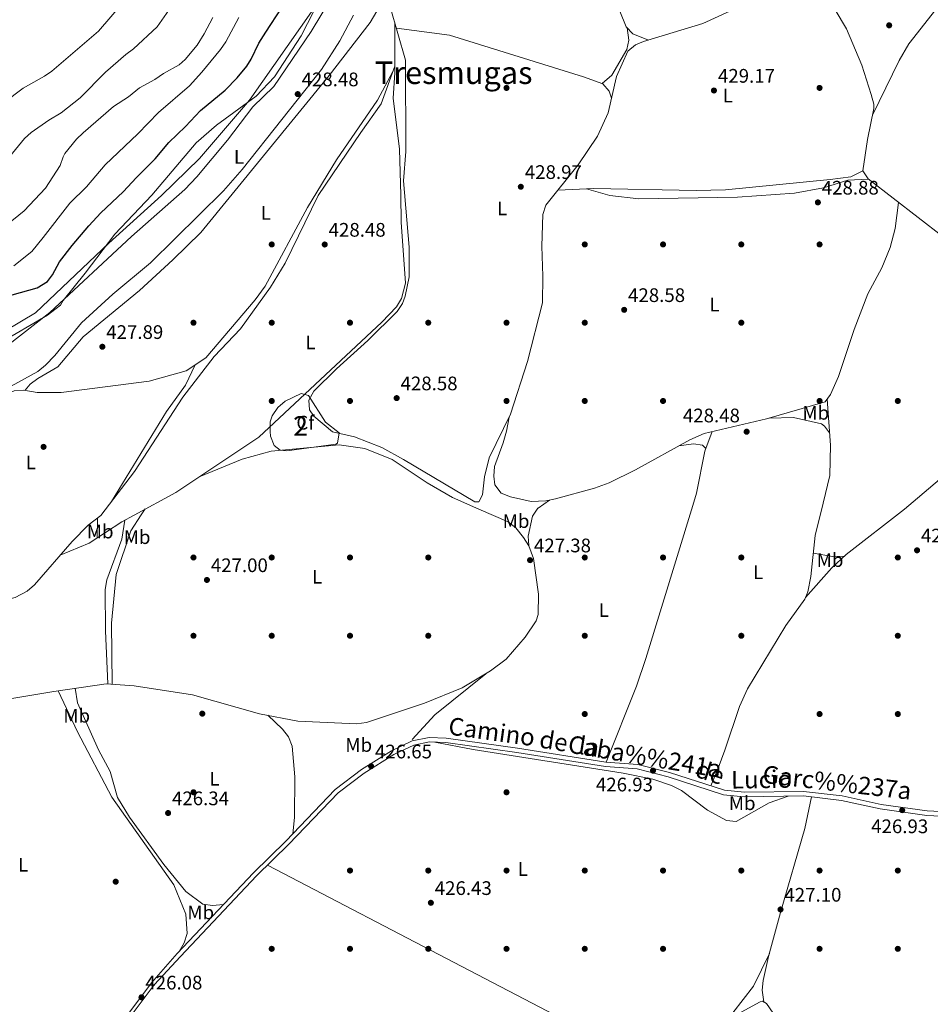
# Model space of a CAD drawing. Extents: x 615102 to 622049, y 683321 to 688063.
# Drawn here: x 620291 to 620757, y 685472 to 685975 of the extents above; entities that cross this region are included whole.
import ezdxf
from ezdxf.enums import TextEntityAlignment as Align

# ---------------------------------------------------------------- set-up
doc = ezdxf.new("R2010")
doc.units = 0
doc.header["$MEASUREMENT"] = 0
doc.linetypes.add('DGN Style 3', pattern=[111.595414, 79.71101, -31.884404])
for name, color, linetype in [('Nivel 1', 7, 'Continuous'), ('Nivel 17', 7, 'Continuous'), ('Nivel 21', 7, 'Continuous'), ('Nivel 35', 7, 'Continuous'), ('Nivel 36', 7, 'Continuous'), ('Nivel 37', 7, 'Continuous'), ('Nivel 4', 7, 'Continuous'), ('Nivel 41', 7, 'Continuous'), ('Nivel 44', 7, 'Continuous'), ('Nivel 45', 7, 'Continuous'), ('Nivel 48', 7, 'Continuous'), ('Nivel 5', 7, 'Continuous'), ('Nivel 57', 7, 'Continuous'), ('Nivel 7', 7, 'Continuous')]:
    doc.layers.add(name, color=color, linetype=linetype)
doc.styles.add('Style-arial', font='arial.shx', dxfattribs={"bigfont": 'arialbig.shx'})
doc.styles.add('Style-ariali', font='ariali.shx', dxfattribs={"bigfont": 'arialibig.shx'})
doc.styles.add('Style-arialn', font='arialn.shx', dxfattribs={"bigfont": 'arialnbig.shx'})
doc.styles.add('Style-times', font='times.shx', dxfattribs={"bigfont": 'timesbig.shx'})

# ---------------------------------------------------------------- blocks, each defined once
blk = doc.blocks.new('5PATER')
at = {"layer": 'Nivel 7', "linetype": 'Continuous', "lineweight": 0}
h = blk.add_hatch(color=53, dxfattribs=at)
edge = h.paths.add_edge_path()
edge.add_ellipse((0, 0), major_axis=(-1.095731442945027, -1.110710700472634), ratio=0.9994222409660316, start_angle=0, end_angle=360)
blk = doc.blocks.new('5PERFI')
at = {"layer": 'Nivel 17', "linetype": 'Continuous', "lineweight": 0}
h = blk.add_hatch(color=7, dxfattribs=at)
edge = h.paths.add_edge_path()
edge.add_arc((0, 0), 1.55999999938624, 315.0000000018422, 675.0000000018422)

msp = doc.modelspace()

# ---------------------------------------------------------------- linework, layer by layer
at = {"layer": 'Nivel 1', "color": 7, "linetype": 'Continuous', "lineweight": 0}
msp.add_polyline3d([(620575.5889999999, 686196.2069999999, 428.516), (620553.868, 686178.946, 428.586), (620549.148, 686171.548, 428.917), (620547.2250000001, 686164.1140000001, 429.315), (620548.6769999999, 686142.4299999999, 429.577), (620547.655, 686134.6440000001, 429.25), (620546.185, 686124.9369999999, 429.054), (620541.6200000001, 686104.7080000001, 428.996), (620526.51, 686080.449, 429.613), (620503.2509999999, 686060.754, 429.46), (620479.987, 686037.246, 429.338), (620472.591, 686028.129, 429.188), (620463.3600000001, 686016.75, 427.459), (620447.2250000001, 685988.7720000001, 426.985), (620408.574, 685933.7520000001, 427.353), (620383.0959999999, 685903.9439999999, 427.259), (620363.6240000001, 685885.0079999999, 426.959), (620336.703, 685860.618, 426.678), (620299.337, 685825.084, 426.813), (620275.8929999999, 685811.229, 426.646), (620251.486, 685779.6769999999, 426.812), (620228.683, 685753.642, 426.961), (620203.254, 685722.311, 426.745), (620198.8489999999, 685719.118, 426.67)], dxfattribs=at)
at = {"layer": 'Nivel 21', "color": 7, "linetype": 'Continuous', "lineweight": 0}
for points in [[(620288.7380000001, 685381.9450000001, 425.555), (620295.467, 685393.6000000001, 425.555), (620303.267, 685410.327, 425.704), (620310.325, 685422.9269999999, 426.001), (620318.4369999999, 685432.784, 426.15), (620330.702, 685445.435, 426.298), (620358.601, 685482.6100000001, 426.596), (620371.659, 685497.5689999999, 426.373), (620410.6200000001, 685538.9140000001, 426.373), (620427.1499999999, 685555.05, 426.818), (620452.4979999999, 685581.4099999999, 426.67), (620465.953, 685591.658, 426.818), (620481.291, 685601.247, 426.818), (620491.8219999999, 685606.355, 427.114), (620500.4650000001, 685608.04, 426.521), (620509.199, 685607.6880000001, 426.67), (620545.5970000001, 685602.6370000001, 426.373), (620590.8119999999, 685595.3829999999, 426.818), (620607.186, 685594.26, 426.818), (620623.3219999999, 685590.159, 427.263), (620651.369, 685581.024, 427.263), (620661.6170000001, 685579.9979999999, 427.411), (620691.835, 685580.422, 427.559), (620711.5989999999, 685578.1510000001, 427.263)], [(620711.5989999999, 685578.1510000001, 427.263), (620731.4539999999, 685573.845, 427.114), (620754.979, 685570.4450000001, 426.966), (620765.3870000001, 685569.9820000001, 427.263), (620803.9469999999, 685574.6740000001, 427.263), (620861.676, 685569.649, 427.263), (620880.3899999999, 685570.1140000001, 427.411), (620918.814, 685573.6869999999, 427.707), (620952.165, 685578.702, 427.707), (620974.3589999999, 685584.331, 427.411), (621016.3119999999, 685597.4610000001, 427.715)]]:
    msp.add_polyline3d(points, dxfattribs=at)
at = {"layer": 'Nivel 21', "color": 7, "linetype": 'DGN Style 3', "lineweight": 0}
msp.add_polyline3d([(620765.4750000001, 685567.683, 427.263), (620754.763, 685568.1599999999, 426.966), (620731.0460000001, 685571.588, 427.114), (620711.2239999999, 685575.8859999999, 427.263), (620691.719, 685578.128, 427.559), (620661.5179999999, 685577.7039999999, 427.411), (620650.8940000001, 685578.7679999999, 427.263), (620622.6840000001, 685587.956, 427.263), (620606.8219999999, 685591.987, 426.818), (620590.551, 685593.1030000001, 426.818), (620545.257, 685600.3700000001, 426.373), (620508.994, 685605.402, 426.67), (620500.6399999999, 685605.7390000001, 426.521), (620492.5530000001, 685604.162, 427.114), (620482.4010000001, 685599.2380000001, 426.818), (620467.257, 685589.77, 426.818), (620454.027, 685579.693, 426.67), (620428.7760000001, 685553.435, 426.818), (620412.2550000001, 685537.307, 426.373), (620373.3559999999, 685496.0279999999, 426.373), (620359.939, 685481.605, 426.596), (620331.976, 685444.3459999999, 426.298)], dxfattribs=at)
at = {"layer": 'Nivel 35', "color": 92, "linetype": 'DGN Style 3', "lineweight": 0}
for points in [[(620449.074, 685993.9550000001, 427.927), (620435.048, 685966.592, 428.264), (620421.3670000001, 685945.675, 427.961), (620412.007, 685935.838, 427.854), (620391.7069999999, 685921.0079999999, 427.702), (620381.4539999999, 685911.9180000001, 427.55), (620358.7720000001, 685885.26, 426.891), (620339.736, 685865.3019999999, 426.419), (620324.6769999999, 685845.3759999999, 427.55), (620313.405, 685831.342, 427.438), (620312.0490000001, 685829.0009999999, 427.525), (620305.408, 685823.773, 427.663), (620280.173, 685809.237, 427.75), (620250.605, 685788.3060000001, 427.438), (620244.2209999999, 685780.7050000001, 427.248), (620233.8570000001, 685763.73, 426.843), (620224.129, 685752.328, 426.636), (620199.743, 685725.47, 426.707), (620192.9510000001, 685719.0160000001, 426.773)], [(620421.186, 685757.281, 428.67), (620419.44, 685762.0360000001, 428.593), (620419.1969999999, 685764.426, 428.521), (620419.2050000001, 685769.3759999999, 428.002), (620420.1370000001, 685772.4450000001, 427.78), (620423.0460000001, 685776.6400000001, 427.818), (620426.8530000001, 685779.854, 427.898), (620435.0930000001, 685783.902, 427.915), (620438.783, 685782.7390000001, 427.928), (620447.5490000001, 685769.2180000001, 428.225), (620454.47, 685763.777, 428.225), (620453.652, 685758.5120000001, 428.088), (620452.69, 685757.9469999999, 428.077), (620427.7579999999, 685754.467, 428.67), (620424.263, 685754.8219999999, 428.67), (620421.186, 685757.281, 428.67)]]:
    msp.add_polyline3d(points, dxfattribs=at)
at = {"layer": 'Nivel 36', "color": 92, "linetype": 'Continuous', "lineweight": 0, "elevation": 427.664, "flags": 128}
msp.add_lwpolyline([(620561.942, 685729.311), (620556.146, 685725.246)], dxfattribs=at)
at = {"layer": 'Nivel 36', "color": 92, "linetype": 'Continuous', "lineweight": 0, "extrusion": (-0.001526348343440713, -0.002281235332644856, 0.9999962331059511), "elevation": -2083.759583371409, "flags": 128}
msp.add_lwpolyline([(620355.2677562304, 685721.8257164031), (620353.2417433267, 685718.7977085242)], dxfattribs=at)
at = {"layer": 'Nivel 36', "color": 92, "linetype": 'Continuous', "lineweight": 0, "extrusion": (-0.0001413388961331204, -0.01696066753597444, 0.9998561475432607), "elevation": -11290.42718767236, "flags": 128}
msp.add_lwpolyline([(614595.2460160994, 690773.414984765), (614595.2460160994, 690763.3331844795)], dxfattribs=at)
at = {"layer": 'Nivel 36', "color": 92, "linetype": 'Continuous', "lineweight": 0, "extrusion": (0.01251774345513333, -0.01519720022734727, 0.9998061568144304), "elevation": -2222.867468733761, "flags": 128}
msp.add_lwpolyline([(620642.8168642307, 685747.6375974969), (620652.5419675382, 685745.8443904098), (620658.6973865642, 685746.1774288705)], dxfattribs=at)
at = {"layer": 'Nivel 36', "color": 92, "linetype": 'Continuous', "lineweight": 0, "extrusion": (-0.04112038532664553, 0.02540337340181033, 0.9988312082280952), "elevation": -7671.837097103224, "flags": 128}
msp.add_lwpolyline([(-909393.2943899713, 167368.5966229206), (-909410.0479440105, 167371.8655140256), (-909441.6100045703, 167382.8307816564)], dxfattribs=at)
at = {"layer": 'Nivel 36', "color": 92, "linetype": 'Continuous', "lineweight": 0}
for points in [[(620612.514, 685964.4750000001, 429.279), (620604.561, 685967.6980000001, 429.58), (620601.1969999999, 685971.2949999999, 429.605), (620589.227, 686000.906, 429.881), (620571.1529999999, 686041.3630000001, 429.385), (620560.2930000001, 686060.4439999999, 429.278), (620557.2490000001, 686062.341, 429.668)], [(620727.014, 685926.1270000001, 429.333), (620740.652, 685953.9369999999, 428.88), (620745.6410000001, 685962.608, 428.792), (620782.618, 686009.693, 428.867)], [(620696.9720000001, 685998.6840000001, 429.642), (620713.8570000001, 685970.1159999999, 429.792), (620721.5800000001, 685951.672, 429.493), (620726.3489999999, 685936.6710000001, 429.491), (620727.7010000001, 685931.7509999999, 429.491), (620727.689, 685929.436, 429.491), (620724.45, 685913.561, 428.737), (620722.152, 685897.639, 428.737), (620724.7930000001, 685893.4780000001, 428.726), (620763.118, 685863.916, 428.737)], [(620450.5700000001, 685986.291, 427.572), (620440.0830000001, 685968.8859999999, 428.104), (620421.1440000001, 685940.7609999999, 427.906), (620410.354, 685930.3289999999, 428.054), (620397.3770000001, 685913.318, 427.906), (620381.6370000001, 685894.619, 427.962), (620375.524, 685888.122, 427.756), (620348.2679999999, 685864.115, 427.513), (620306.628, 685825.229, 427.271), (620269.905, 685796.7390000001, 427.673), (620260.811, 685790.9839999999, 427.155), (620247.909, 685777.655, 426.68), (620236.483, 685761.227, 427.155), (620221.247, 685742.2010000001, 427.298), (620198.7509999999, 685720.0800000001, 426.662), (620197.635, 685719.0970000001, 426.651)], [(620294.007, 685785.4680000001, 428.026), (620296.611, 685788.5449999999, 426.82), (620300.4010000001, 685791.568, 426.244), (620310.6370000001, 685797.4709999999, 427.573), (620323.5530000001, 685812.7520000001, 428.31), (620352.3360000001, 685836.381, 427.739), (620369.486, 685852.087, 427.64), (620383.783, 685866.0560000001, 428.463), (620449.4029999999, 685946.338, 427.655), (620470.2550000001, 685973.5, 428.993), (620479.3049999999, 685988.936, 429.134)], [(620480.6140000001, 685981.3940000001, 429.134), (620488.3630000001, 685954.24, 428.882), (620488.4580000001, 685907.4310000001, 428.531), (620487.345, 685892.5819999999, 428.682), (620490.1939999999, 685858.672, 428.531), (620490.2660000001, 685843.408, 428.561), (620488.247, 685833.5009999999, 428.561), (620486.7890000001, 685829.8970000001, 428.561), (620484.027, 685825.6810000001, 428.518), (620469.1370000001, 685810.845, 427.982), (620453.038, 685796.4820000001, 428.265), (620441.493, 685785.0220000001, 428.116), (620438.915, 685780.4550000001, 428.116), (620439.3470000001, 685775.487, 428.116), (620441.5079999999, 685772.223, 428.116), (620451.1370000001, 685764.3060000001, 427.968), (620462.3859999999, 685761.656, 427.82), (620476.3489999999, 685756.183, 427.528), (620487.385, 685750.159, 428.116), (620523.787, 685728.413, 428.116), (620525.8230000001, 685728.504, 428.116), (620527.703, 685732.112, 427.967), (620528.7779999999, 685741.25, 428.116), (620531.112, 685750.969, 428.412), (620542.0560000001, 685773.29, 428.141), (620550.733, 685800.1270000001, 428.385), (620558.47, 685830.139, 428.657), (620558.5090000001, 685843.8600000001, 428.857), (620558.0560000001, 685859.0590000001, 428.505), (620558.56, 685875.362, 429.61), (620560.0590000001, 685880.111, 429.373), (620576.584, 685900.7039999999, 428.34), (620586.5320000001, 685915.344, 428.736), (620592.014, 685927.314, 429.007), (620596.192, 685945.753, 428.857), (620601.935, 685958.8630000001, 429.309), (620605.898, 685962.007, 429.309), (620610.1000000001, 685963.74, 429.309), (620640.3030000001, 685972.936, 428.942), (620660.0449999999, 685981.912, 428.926)], [(620224.158, 685719.5519999999, 426.87), (620233.1799999999, 685731.493, 426.709), (620266.72, 685773.0889999999, 427.376), (620276.0220000001, 685781.798, 427.615), (620290.2749999999, 685789.5290000001, 427.304), (620300.49, 685795.065, 427.633), (620304.287, 685798.3589999999, 427.443), (620309.068, 685803.3130000001, 427.304), (620322.723, 685819.9920000001, 428.359), (620338.73, 685834.669, 428.208), (620357.9709999999, 685850.6259999999, 427.754), (620395.3330000001, 685887.334, 428.562), (620404.831, 685898.256, 428.707), (620445.517, 685949.3589999999, 428.383), (620454.744, 685963.9990000001, 428.811), (620461.788, 685977.1869999999, 427.603)], [(620349.658, 685721.7039999999, 427.329), (620370.906, 685733.267, 427.672), (620413.413, 685761.4850000001, 428.018), (620476.2720000001, 685820.337, 428.561), (620483.716, 685828.0900000001, 428.561), (620486.294, 685832.378, 428.464), (620488.3019999999, 685840.233, 428.674), (620486.1710000001, 685871.412, 429.245), (620485.9890000001, 685885.139, 429.154), (620485.345, 685908.6170000001, 428.708), (620482.0320000001, 685934.7620000001, 428.551), (620482.8630000001, 685947.7380000001, 428.852), (620482.9880000001, 685973.075, 429.056)], [(620483.7250000001, 685970.493, 429.032), (620510.899, 685966.8829999999, 428.73), (620579.3060000001, 685945.6570000001, 429.201), (620589.2820000001, 685942.06, 429.333), (620592.5449999999, 685938.2579999999, 429.042), (620593.7080000001, 685934.791, 428.946)], [(620601.7450000001, 685970.709, 429.6), (620602.561, 685964.446, 429.298), (620601.5760000001, 685959.6680000001, 429.173), (620593.808, 685946.5959999999, 429.078), (620588.905, 685942.196, 429.328)], [(620482.8800000001, 685951.1880000001, 428.879), (620475.8870000001, 685931.923, 428.276), (620465.467, 685917.202, 428.323), (620443.716, 685885.0660000001, 428.471), (620426.9029999999, 685850.369, 427.73), (620419.3200000001, 685838.094, 428.226), (620404.0989999999, 685816.8870000001, 428.174), (620390.6329999999, 685802.744, 428.174), (620374.591, 685781.865, 427.869), (620349.854, 685743.9739999999, 427.73), (620332.6259999999, 685721.412, 427.582)], [(620227.3189999999, 685719.6059999999, 427.161), (620232.737, 685724.791, 427.234), (620250.4890000001, 685749.3929999999, 427.432), (620263.3160000001, 685765.7010000001, 427.138), (620273.906, 685776.2380000001, 427.36), (620282.226, 685782.6359999999, 427.429), (620288.3319999999, 685785.2050000001, 427.524), (620293.271, 685785.5930000001, 428.026), (620300.1869999999, 685784.4180000001, 428.026), (620312.4310000001, 685784.409, 428.174), (620357.385, 685790.061, 428.457), (620376.2620000001, 685795.3910000001, 428.164), (620386.274, 685802.1130000001, 428.22), (620411.5989999999, 685831.6910000001, 428.323), (620416.632, 685838.6869999999, 428.386), (620438.297, 685878.9569999999, 428.412), (620453.104, 685903.294, 428.471), (620474.044, 685933.7609999999, 428.471), (620481.8840000001, 685948.4450000001, 428.793)], [(620566.2380000001, 685887.811, 428.986), (620584.658, 685888.605, 428.793), (620636.8740000001, 685887.5150000001, 428.147), (620651.8700000001, 685887.852, 427.955), (620705.362, 685893.1400000001, 428.686), (620716.054, 685894.6340000001, 428.859), (620722.186, 685897.585, 428.736)], [(620724.8459999999, 685893.4369999999, 428.726), (620714.4380000001, 685892.8200000001, 428.726), (620701.9820000001, 685888.909, 428.273), (620687.229, 685886.189, 428.273), (620658.088, 685884.2180000001, 428.273), (620607.673, 685883.307, 428.7), (620592.8030000001, 685885.0079999999, 428.886), (620580.831, 685888.44, 428.833)], [(620541.277, 685771.7010000001, 428.16), (620539.9240000001, 685764.591, 428.604), (620538.337, 685758.584, 428.011), (620533.868, 685746.513, 428.011), (620533.54, 685741.5190000001, 428.011), (620534.105, 685737.0630000001, 428.16), (620537.2579999999, 685732.9369999999, 427.863), (620541.9580000001, 685731.0630000001, 427.759), (620552.534, 685728.557, 427.823), (620560.175, 685728.9240000001, 427.742), (620565.0730000001, 685729.997, 427.528), (620585.027, 685735.409, 427.586), (620592.487, 685738.1880000001, 427.715), (620605.9539999999, 685744.8119999999, 428.075), (620633.702, 685760.1710000001, 428.16), (620640.979, 685763.3570000001, 428.12), (620672.8289999999, 685770.9029999999, 428.16), (620702.8670000001, 685779.48, 428.456), (620705.6640000001, 685783.315, 428.456), (620709.6470000001, 685792.506, 428.557), (620717.7220000001, 685816.5009999999, 428.604), (620724.7320000001, 685834.78, 428.621), (620731.841, 685848.0150000001, 428.748), (620736.131, 685858.5009999999, 428.579), (620738.683, 685868.152, 428.44), (620740.3940000001, 685881.4439999999, 428.73)], [(620380.841, 685798.4650000001, 428.189), (620375.9280000001, 685788.0430000001, 427.892), (620366.1399999999, 685774.621, 427.744), (620338.094, 685728.5730000001, 427.628)], [(620822.9709999999, 685792.1370000001, 428.576), (620747.8130000001, 685728.534, 427.833)], [(620703.908, 685780.9070000001, 428.456), (620705.548, 685757.425, 428.327), (620705.2390000001, 685741.8470000001, 428.616), (620701.784, 685727.744, 428.474)], [(620674.185, 685771.29, 428.173), (620686.604, 685771.473, 428.469), (620700.983, 685768.2820000001, 428.465), (620702.5630000001, 685767.1780000001, 428.469), (620705.104, 685763.781, 428.361)], [(620635.1540000001, 685726.601, 428.094), (620637.064, 685732.852, 428.152), (620641.294, 685754.3019999999, 427.934), (620645.057, 685764.3230000001, 428.125)], [(620382.837, 685741.1869999999, 427.769), (620404.96, 685750.3200000001, 427.71), (620419.6799999999, 685754.327, 427.408), (620454.45, 685757.5590000001, 427.769), (620467.568, 685755.6799999999, 427.672), (620481.5050000001, 685750.149, 427.908), (620499.462, 685738.2380000001, 427.917), (620512.3899999999, 685730.6669999999, 427.174), (620525.9210000001, 685724.7280000001, 427.598)], [(620628.051, 685757.0430000001, 428.142), (620635.608, 685758.122, 428.142), (620640.092, 685757.395, 428.142), (620641.8200000001, 685755.703, 427.96)], [(620279.905, 685626.6910000001, 425.267), (620308.564, 685631.5460000001, 426.853), (620335.416, 685635.45, 426.631), (620349.7110000001, 685634.479, 426.727), (620379.548, 685629.7309999999, 427.073), (620413.7139999999, 685620.158, 427.093), (620433.378, 685616.4110000001, 427.064), (620463.4010000001, 685615.0700000001, 427.255), (620468.3940000001, 685615.719, 427.175), (620498.0050000001, 685625.5760000001, 426.879), (620517.398, 685633.3770000001, 427.466), (620531.798, 685642.0970000001, 427.488), (620539.851, 685648.037, 427.175), (620549.5460000001, 685659.341, 427.311), (620555.1130000001, 685667.6400000001, 427.027), (620556.199, 685670.9070000001, 427.111), (620556.361, 685681.237, 427.62), (620553.7139999999, 685699.4369999999, 427.858), (620551.4410000001, 685705.973, 427.95), (620548.7590000001, 685710.206, 428.065), (620544.7139999999, 685715.131, 428.123), (620540.7960000001, 685718.1969999999, 428.065), (620525.9210000001, 685724.7280000001, 427.598)], [(620556.146, 685725.246, 427.664), (620556.0090000001, 685725.1499999999, 427.664), (620553.2579999999, 685721.094, 427.724), (620551.1130000001, 685710.9340000001, 427.623), (620551.3670000001, 685706.0900000001, 427.953)], [(620590.899, 685595.3759999999, 426.818), (620606.3759999999, 685634.226, 427.289), (620611.2660000001, 685648.4099999999, 427.37), (620635.1540000001, 685726.601, 428.094)], [(620701.784, 685727.744, 428.474), (620697.7450000001, 685711.254, 428.307), (620695.598, 685690.2779999999, 428.166), (620694.0390000001, 685682.4920000001, 428.073), (620692.52, 685678.744, 428.011), (620682.7320000001, 685665.321, 427.862), (620663.219, 685632.915, 427.862), (620659.129, 685623.7849999999, 427.792), (620651.6340000001, 685601.604, 427.418), (620648.104, 685592.25, 427.935), (620644.469, 685583.271, 427.263)], [(620692.8770000001, 685679.6240000001, 428.025), (620706.3260000001, 685694.6980000001, 428.025), (620713.574, 685701.598, 428.025), (620743.3899999999, 685724.791, 427.789), (620747.8130000001, 685728.534, 427.833)], [(620195.916, 685687.8740000001, 426.69), (620217.479, 685676.851, 427.118), (620224.662, 685675.189, 427.04), (620248.906, 685674.817, 426.586), (620261.03, 685675.7550000001, 425.946), (620278.801, 685677.0819999999, 426.235), (620288.8859999999, 685679.514, 426.635), (620294.949, 685682.8430000001, 426.81), (620298.7760000001, 685686.0560000001, 426.92), (620318.0160000001, 685708.2660000001, 427.37), (620326.1669999999, 685716.479, 427.582), (620332.6259999999, 685721.412, 427.582)], [(620311.888, 685701.192, 427.226), (620326.6640000001, 685707.2790000001, 427.473), (620343.3049999999, 685718.247, 427.226), (620349.658, 685721.7039999999, 427.329)], [(620344.9040000001, 685719.1170000001, 427.251), (620343.3, 685709.369, 427.102), (620335.6840000001, 685688.557, 427.251), (620334.889, 685683.598, 427.251), (620335.006, 685662.477, 427.251), (620336.2280000001, 685635.395, 426.636)], [(620353.3119999999, 685721.767, 427.41), (620347.913, 685713.6980000001, 427.382), (620340.51, 685691.298, 426.975), (620338.095, 685666.392, 427.352), (620338.405, 685635.247, 426.651)], [(620310.862, 685631.8800000001, 426.834), (620320.656, 685610.9739999999, 426.822), (620338.341, 685577.4880000001, 426.83), (620369.997, 685532.6680000001, 426.516), (620376.0249999999, 685517.6429999999, 426.67), (620376.771, 685507.784, 426.536), (620375.1710000001, 685503.033, 426.4), (620372.7320000001, 685498.7069999999, 426.373)], [(620395.291, 685522.6470000001, 426.373), (620389.7450000001, 685522.213, 426.224), (620384.8, 685522.8500000001, 426.219), (620376.092, 685529.226, 426.344), (620364.7849999999, 685543.0390000001, 426.538), (620347.2350000001, 685567.3160000001, 426.218), (620341.091, 685577.3570000001, 426.669), (620337.348, 685590.5460000001, 426.373), (620331.467, 685601.784, 426.817), (620320.7479999999, 685625.79, 426.521), (620319.604, 685633.1510000001, 426.761)], [(620417.949, 685619.351, 427.086), (620425.496, 685612.2679999999, 427.234), (620428.6070000001, 685608.2949999999, 427.216), (620430.503, 685603.565, 427.11), (620431.781, 685587.878, 426.789), (620431.5970000001, 685567.094, 426.641), (620430.7609999999, 685558.8049999999, 426.796)], [(620683.9639999999, 685578.0190000001, 427.521), (620674.284, 685574.618, 427.669), (620657.456, 685565.1470000001, 427.669), (620652.4709999999, 685565.574, 427.669), (620642.7890000001, 685570.936, 427.669), (620629.4809999999, 685580.895, 427.669), (620624.358, 685583.5160000001, 427.669), (620614.8659999999, 685586.6680000001, 427.669), (620599.591, 685589.8289999999, 427.372), (620523.0009999999, 685601.8019999999, 426.631), (620503.392, 685605.6270000001, 426.57)], [(620671.45, 685472.923, 426.707), (620670.629, 685478.821, 426.855), (620671.1540000001, 685483.7660000001, 426.863), (620673.936, 685496.061, 426.974), (620679.969, 685518.521, 426.688), (620692.49, 685561.558, 427.754), (620695.9550000001, 685577.6410000001, 427.494)], [(620417.7620000001, 685542.683, 426.521), (620616.4199999999, 685439.1499999999, 426.372), (620619.76, 685439.1140000001, 426.224), (620624.7239999999, 685440.297, 426.164), (620629.3400000001, 685442.3090000001, 426.19), (620655.665, 685467.2080000001, 426.495), (620666.308, 685480.8910000001, 426.817), (620674.369, 685497.673, 426.953)], [(620656.2409999999, 685465.5530000001, 426.707), (620669.652, 685472.858, 426.707), (620670.9210000001, 685473.2590000001, 426.707), (620672.831, 685472.0449999999, 426.707), (620694.844, 685440.196, 426.559)]]:
    msp.add_polyline3d(points, dxfattribs=at)
at = {"layer": 'Nivel 4', "color": 30, "linetype": 'Continuous', "lineweight": 30, "elevation": 425, "flags": 128}
msp.add_lwpolyline([(620287.3330000001, 685834.189), (620300.19, 685837.7660000001), (620305.449, 685841.02), (620307.9920000001, 685844.429), (620311.5660000001, 685851.0959999999), (620317.9979999999, 685859.49), (620326.557, 685869.5800000001), (620332.717, 685876.101), (620344.121, 685886.858), (620350.8300000001, 685894.1640000001), (620360.462, 685903.774), (620367.3970000001, 685912.085), (620375.898, 685920.226), (620383.581, 685928.487), (620396.2280000001, 685938.8670000001), (620402.413, 685945.0860000001), (620407.2860000001, 685951.0430000001), (620409.4709999999, 685954.6410000001), (620413.4539999999, 685962.8640000001), (620416.9850000001, 685968.551), (620433.0360000001, 685993.2380000001)], dxfattribs=at)
at = {"layer": 'Nivel 5', "color": 30, "linetype": 'Continuous', "lineweight": 0, "flags": 128}
for points, elevation in [([(620274.038, 685925.747), (620293.006, 685939.8700000001), (620303.787, 685945.9880000001), (620307.6140000001, 685948.554), (620331.54, 685969.057), (620343.041, 685982.442)], 405), ([(620284.5179999999, 685869.8019999999), (620293.399, 685877.1030000001), (620304.3189999999, 685888.8459999999), (620311.852, 685900.3700000001), (620313.342, 685904.7990000001), (620314.31, 685906.551), (620320.2039999999, 685913.783), (620323.575, 685917.0619999999), (620339.159, 685930.5830000001), (620346.869, 685935.4780000001), (620352.3929999999, 685940.0719999999), (620360.321, 685944.3189999999), (620364.646, 685947.308), (620372.612, 685951.743), (620375.6799999999, 685954.5349999999), (620381.9299999999, 685961.879), (620385.5430000001, 685967.7050000001), (620389.838, 685976.0260000001)], 415), ([(620285.9569999999, 685904.818), (620293.713, 685914.165), (620297.065, 685917.132), (620306.148, 685923.575), (620312.3829999999, 685927.288), (620322.158, 685934.912), (620335.081, 685948.0079999999), (620345.4210000001, 685957.057), (620349.318, 685959.997), (620361.3670000001, 685971.209), (620367.4280000001, 685979.7820000001)], 410), ([(620288.165, 685849.1000000001), (620297.31, 685856.4709999999), (620303.2220000001, 685863.5460000001), (620316.7490000001, 685881.094), (620325.288, 685889.5109999999), (620334.842, 685900.7509999999), (620351.6089999999, 685916.544), (620362.1880000001, 685927.4029999999), (620377.94, 685941.044), (620384.342, 685948.0490000001), (620393.8060000001, 685959.628), (620396.5349999999, 685963.5700000001), (620403.2239999999, 685975.919)], 420)]:
    msp.add_lwpolyline(points, dxfattribs=dict(at, elevation=elevation))
at = {"layer": 'Nivel 57', "color": 92, "linetype": 'DGN Style 3', "lineweight": 0}
msp.add_polyline3d([(620280.173, 685809.237, 427.75), (620305.408, 685823.773, 427.663), (620312.0490000001, 685829.0009999999, 427.525), (620313.405, 685831.342, 427.438), (620324.6769999999, 685845.3759999999, 427.55), (620339.736, 685865.3019999999, 426.419), (620358.7720000001, 685885.26, 426.891), (620381.4539999999, 685911.9180000001, 427.55), (620391.7069999999, 685921.0079999999, 427.702), (620412.007, 685935.838, 427.854), (620421.3670000001, 685945.675, 427.961), (620435.048, 685966.592, 428.264), (620449.074, 685993.9550000001, 427.927)], dxfattribs=at)
msp.add_polyline3d([(620421.186, 685757.281, 428.67), (620424.263, 685754.8219999999, 428.67), (620427.7579999999, 685754.467, 428.67), (620452.69, 685757.9469999999, 428.077), (620453.652, 685758.5120000001, 428.088), (620454.47, 685763.777, 428.225), (620447.5490000001, 685769.2180000001, 428.225), (620438.783, 685782.7390000001, 427.928), (620435.0930000001, 685783.902, 427.915), (620426.8530000001, 685779.854, 427.898), (620423.0460000001, 685776.6400000001, 427.818), (620420.1370000001, 685772.4450000001, 427.78), (620419.2050000001, 685769.3759999999, 428.002), (620419.1969999999, 685764.426, 428.521), (620419.44, 685762.0360000001, 428.593)], close=True, dxfattribs=at)

# ---------------------------------------------------------------- block references
at = {"layer": 'Nivel 17', "color": 7, "linetype": 'Continuous', "lineweight": 0}
for p in [(620540.0009999999, 685940.0009999999, 429.051), (620700.0009999999, 685940.0009999999, 429.367), (620420.0009999999, 685860.0009999999, 428.356), (620580.0009999999, 685860.0009999999, 428.609), (620620.0009999999, 685860.0009999999, 428.609), (620660.0009999999, 685860.0009999999, 428.798), (620700.0009999999, 685860.0009999999, 428.229), (620380.0009999999, 685820.0009999999, 427.964), (620420.0009999999, 685820.0009999999, 427.913), (620460.0009999999, 685820.0009999999, 428.735), (620500.0009999999, 685820.0009999999, 428.339), (620540.0009999999, 685820.0009999999, 428.988), (620580.0009999999, 685820.0009999999, 428.735), (620660.0009999999, 685820.0009999999, 428.192), (620420.0009999999, 685780.0009999999, 428.245), (620460.0009999999, 685780.0009999999, 428.153), (620540.0009999999, 685780.0009999999, 428.282), (620580.0009999999, 685780.0009999999, 427.918), (620620.0009999999, 685780.0009999999, 428.319), (620700.0009999999, 685780.0009999999, 428.413), (620740.0009999999, 685780.0009999999, 429.067), (620303.379, 685756.5519999999, 427.471), (620380.0009999999, 685700.0009999999, 426.853), (620420.0009999999, 685700.0009999999, 426.482), (620460.0009999999, 685700.0009999999, 427.223), (620500.0009999999, 685700.0009999999, 427.223), (620580.0009999999, 685700.0009999999, 426.482), (620620.0009999999, 685700.0009999999, 427.594), (620660.0009999999, 685700.0009999999, 427.59), (620740.0009999999, 685700.0009999999, 427.594), (620380.0009999999, 685660.0009999999, 426.482), (620420.0009999999, 685660.0009999999, 426.853), (620460.0009999999, 685660.0009999999, 426.482), (620500.0009999999, 685660.0009999999, 426.482), (620580.0009999999, 685660.0009999999, 426.482), (620660.0009999999, 685660.0009999999, 427.594), (620740.0009999999, 685660.0009999999, 427.223), (620384.503, 685620.202, 426.853), (620580.0009999999, 685620.0009999999, 426.482), (620700.0009999999, 685620.0009999999, 427.223), (620740.0009999999, 685620.0009999999, 427.038), (620380.0009999999, 685580.0009999999, 426.111), (620540.0009999999, 685580.0009999999, 426.853), (620460.0009999999, 685540.0009999999, 426.111), (620500.0009999999, 685540.0009999999, 426.482), (620540.0009999999, 685540.0009999999, 426.482), (620580.0009999999, 685540.0009999999, 426.482), (620620.0009999999, 685540.0009999999, 426.482), (620660.0009999999, 685540.0009999999, 427.223), (620700.0009999999, 685540.0009999999, 427.038), (620740.0009999999, 685540.0009999999, 426.667), (620340.2550000001, 685534.3130000001, 426.111), (620420.0009999999, 685500.0009999999, 426.111), (620460.0009999999, 685500.0009999999, 426.482), (620500.0009999999, 685500.0009999999, 426.111), (620540.0009999999, 685500.0009999999, 426.482), (620580.0009999999, 685500.0009999999, 426.482), (620620.0009999999, 685500.0009999999, 426.111), (620700.0009999999, 685500.0009999999, 426.667), (620740.0009999999, 685500.0009999999, 426.297)]:
    msp.add_blockref('5PERFI', p, dxfattribs=at)
at = {"layer": 'Nivel 7', "color": 53, "linetype": 'Continuous', "lineweight": 0}
for p in [(620735.574, 685971.994, 429.149), (620646.0260000001, 685938.676, 429.171), (620433.2820000001, 685936.8489999999, 428.48), (620547.308, 685889.4750000001, 428.973), (620699.139, 685881.4909999999, 428.875), (620447.092, 685859.9750000001, 428.48), (620600.138, 685826.5860000001, 428.578), (620333.429, 685807.706, 427.887), (620483.855, 685781.463, 428.578), (620662.7339999999, 685764.294, 428.48), (620749.838, 685703.69, 427.38), (620552.04, 685698.648, 427.38), (620386.8800000001, 685688.5349999999, 427), (620470.78, 685593.335, 426.649), (620614.895, 685591.081, 426.932), (620367.0360000001, 685569.405, 426.336), (620742.2420000001, 685570.868, 426.932), (620501.3400000001, 685523.527, 426.431), (620680.0449999999, 685520.118, 427.095), (620353.4199999999, 685475.2320000001, 426.084)]:
    msp.add_blockref('5PATER', p, dxfattribs=at)

# ---------------------------------------------------------------- texts
at = {"layer": 'Nivel 37', "color": 92, "linetype": 'Continuous', "lineweight": 0}
for s, style, p in [('L', 'Style-arialn', (620653.0881597833, 685936.109001, 429.13)), ('L', 'Style-arialn', (620403.2651597834, 685904.7150009999, 428.444)), ('L', 'Style-arialn', (620537.7931597834, 685878.432001, 428.809)), ('L', 'Style-arialn', (620416.9401597835, 685876.1170009999, 428.44)), ('L', 'Style-arialn', (620646.2881597835, 685829.291001, 428.315)), ('L', 'Style-arialn', (620439.8371597833, 685809.9270009999, 428.224)), ('Mb', 'Style-arialn', (620698.0668623527, 685773.963001, 428.419)), ('Cf', 'Style-arial', (620437.1787929176, 685768.916001, 427.988)), ('L', 'Style-arialn', (620296.9141597834, 685748.6070009999, 427.292)), ('Mb', 'Style-arialn', (620544.8898623525, 685718.6130009999, 427.975)), ('Mb', 'Style-arialn', (620332.3228623527, 685713.2830009998, 427.433)), ('Mb', 'Style-arialn', (620351.1858623526, 685710.416001, 427.289)), ('Mb', 'Style-arialn', (620705.3808623527, 685698.686001, 428.089)), ('L', 'Style-arialn', (620443.2231597833, 685690.169001, 427.003)), ('L', 'Style-arialn', (620668.6861597833, 685692.456001, 427.7)), ('L', 'Style-arialn', (620589.7851597834, 685673.162001, 426.754)), ('Mb', 'Style-arialn', (620320.3028623527, 685619.1370009999, 426.674)), ('Mb', 'Style-arialn', (620464.4508623527, 685604.180001, 427.068)), ('L', 'Style-arialn', (620390.7051597834, 685586.9110009999, 426.347)), ('Mb', 'Style-arialn', (620660.4648623527, 685574.4410009999, 427.478)), ('L', 'Style-arialn', (620292.8791597835, 685542.9740009999, 425.544)), ('L', 'Style-arialn', (620548.3111597833, 685540.801001, 426.489)), ('Mb', 'Style-arialn', (620383.6908623527, 685518.6300009999, 426.294))]:
    msp.add_text(s, height=7.000002, dxfattribs=dict(at, style=style)).set_placement(p, align=Align.MIDDLE_CENTER)
at = {"layer": 'Nivel 41', "color": 7, "linetype": 'Continuous', "lineweight": 0, "style": 'Style-arial'}
for s, p in [('428.48', (620435.2679999999, 685940.8489999999, 428.48)), ('429.17', (620648.078, 685942.676, 429.171)), ('428.97', (620549.3600000001, 685893.4750000001, 428.973)), ('428.88', (620701.1240000001, 685885.4909999999, 428.875)), ('428.48', (620449.078, 685863.9750000001, 428.48)), ('428.58', (620602.1240000001, 685830.5860000001, 428.578)), ('427.89', (620335.4140000001, 685811.706, 427.887)), ('428.58', (620485.8400000001, 685785.463, 428.578)), ('428.48', (620630.1499999999, 685769.0800000001, 428.48)), ('427.38', (620751.824, 685707.69, 427.38)), ('427.38', (620554.0260000001, 685702.648, 427.38)), ('427.00', (620388.8659999999, 685692.5349999999, 427)), ('426.65', (620472.7660000001, 685597.335, 426.649)), ('426.93', (620585.6969999999, 685580.4580000001, 426.932)), ('426.34', (620369.0220000001, 685573.405, 426.336)), ('426.93', (620726.3899999999, 685559.1259999999, 426.932)), ('426.43', (620503.3260000001, 685527.527, 426.431)), ('427.10', (620682.03, 685524.118, 427.095)), ('426.08', (620355.406, 685479.2320000001, 426.084))]:
    msp.add_text(s, height=7.000002, dxfattribs=at).set_placement(p)
at = {"layer": 'Nivel 44', "color": 7, "linetype": 'Continuous', "lineweight": 0, "style": 'Style-ariali'}
for s, height, rotation, p in [('Camino', 9, 352.0994444683777, (620531.8710047677, 685606.5608857833, 426.594)), ('de', 8.999994000000001, 350.8855083323492, (620563.4211905857, 685601.803413626, 426.517)), ('Caba%%241a', 8.999994000000001, 350.5024833213264, (620610.0131723166, 685593.8634115462, 426.888)), ('la', 8.999994000000001, 350.8855083323492, (620581.4911631932, 685598.9038519075, 426.702)), ('de', 8.999994000000001, 341.9594000177293, (620642.6821054423, 685585.9230349341, 427.498)), ('Garc%%237a', 9, 353.4451249932854, (620708.4385085432, 685580.5277752208, 427.284)), ('Lucio', 9, 0.8038861351568095, (620670.3965947842, 685582.1217860861, 427.464))]:
    msp.add_text(s, height=height, rotation=rotation, dxfattribs=at).set_placement(p, align=Align.CENTER)
at = {"layer": 'Nivel 45', "color": 7, "linetype": 'Continuous', "lineweight": 0, "style": 'Style-times'}
msp.add_text('Tresmugas', height=11.500002, dxfattribs=at).set_placement((620512.975838193, 685947.7580009999, 428.959), align=Align.MIDDLE_CENTER)
at = {"layer": 'Nivel 48', "color": 92, "linetype": 'Continuous', "lineweight": 0, "style": 'Style-arialn'}
msp.add_text('2', height=10.000002, dxfattribs=at).set_placement((620434.7405904098, 685767.2210009999, 427.924), align=Align.MIDDLE_CENTER)

doc.saveas('drawing.dxf')
